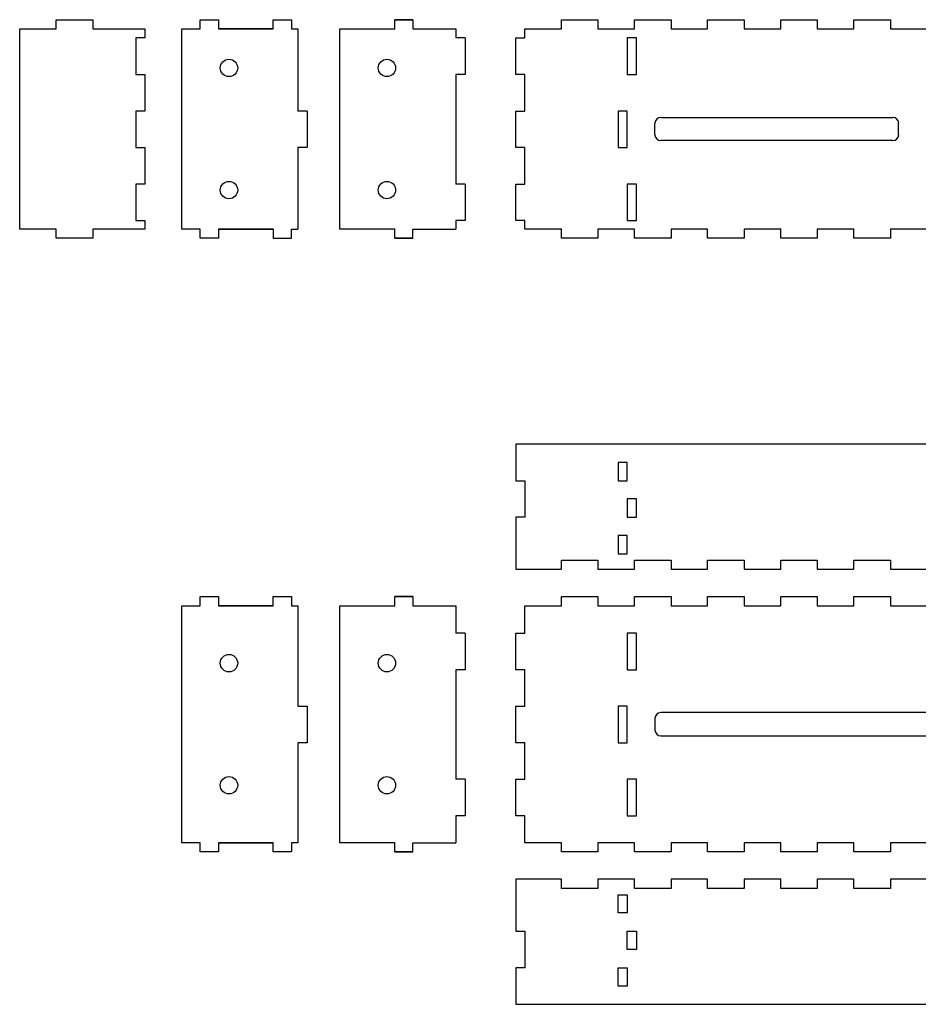
# Model space of a CAD drawing. Extents: x -6675 to -3938, y -1774 to -582.
# Drawn here: x -6675 to -6183, y -1753 to -1214 of the extents above; entities that cross this region are included whole.
import ezdxf

# ---------------------------------------------------------------- set-up
doc = ezdxf.new("R2010")
doc.units = 0
doc.layers.add('CUT', color=5, linetype='CONTINUOUS')

msp = doc.modelspace()

# ---------------------------------------------------------------- linework, layer by layer
at = {"layer": 'CUT'}
for p, q in [((-6535.86, -1218.71), (-6535.86, -1213.71)), ((-6525.86, -1213.71), (-6525.86, -1218.71)), ((-6459.43, -1213.71), (-6459.43, -1218.71)), ((-6525.86, -1218.71), (-6522.36, -1218.71)), ((-6459.43, -1218.71), (-6435.93, -1218.71)), ((-6430.93, -1223.71), (-6435.93, -1223.71)), ((-6430.93, -1243.71), (-6435.93, -1243.71)), ((-6517.36, -1263.71), (-6522.36, -1263.71)), ((-6327, -1276.73), (-6327, -1270.38)), ((-6323.82, -1267.21), (-6196.82, -1267.21)), ((-6193.65, -1276.73), (-6193.65, -1270.38)), ((-6196.82, -1279.91), (-6323.82, -1279.91)), ((-6517.36, -1283.71), (-6522.36, -1283.71)), ((-6430.93, -1303.71), (-6435.93, -1303.71)), ((-6430.93, -1323.71), (-6435.93, -1323.71)), ((-6535.86, -1328.41), (-6535.86, -1333.41)), ((-6525.86, -1333.41), (-6525.86, -1328.41)), ((-6525.86, -1328.41), (-6522.36, -1328.41)), ((-6459.43, -1328.41), (-6435.93, -1328.41)), ((-6459.43, -1333.41), (-6459.43, -1328.41)), ((-6459.43, -1529.6), (-6459.43, -1534.6)), ((-6459.43, -1534.6), (-6435.93, -1534.6)), ((-6430.93, -1549.6), (-6435.93, -1549.6)), ((-6430.93, -1569.6), (-6435.93, -1569.6)), ((-5923.77, -1593.1), (-6323.82, -1593.1)), ((-6327, -1596.27), (-6327, -1602.62)), ((-6323.82, -1605.8), (-5923.77, -1605.8)), ((-6430.93, -1629.6), (-6435.93, -1629.6)), ((-6430.93, -1649.6), (-6435.93, -1649.6)), ((-6459.43, -1664.3), (-6435.93, -1664.3)), ((-6459.43, -1669.3), (-6459.43, -1664.3))]:
    msp.add_line(p, q, dxfattribs=at)
for points in [[(-6606.15, -1243.71), (-6606.15, -1263.71), (-6611.15, -1263.71), (-6611.15, -1283.71), (-6606.15, -1283.71), (-6606.15, -1303.71), (-6611.15, -1303.71), (-6611.15, -1323.71), (-6606.15, -1323.71), (-6606.15, -1328.41), (-6634.65, -1328.41), (-6634.65, -1333.41), (-6654.65, -1333.41), (-6654.65, -1328.41), (-6674.65, -1328.41), (-6674.65, -1218.71), (-6654.65, -1218.71), (-6654.65, -1213.71), (-6634.65, -1213.71), (-6634.65, -1218.71), (-6606.15, -1218.71), (-6606.15, -1223.71), (-6611.15, -1223.71), (-6611.15, -1243.71)], [(-6337.2, -1223.71), (-6342.2, -1223.71), (-6342.2, -1243.71), (-6337.2, -1243.71)], [(-6342.2, -1263.71), (-6347.2, -1263.71), (-6347.2, -1283.71), (-6342.2, -1283.71)], [(-6337.2, -1303.71), (-6342.2, -1303.71), (-6342.2, -1323.71), (-6337.2, -1323.71)], [(-6342.2, -1456.1), (-6347.2, -1456.1), (-6347.2, -1466.1), (-6342.2, -1466.1)], [(-6337.2, -1476.1), (-6342.2, -1476.1), (-6342.2, -1486.1), (-6337.2, -1486.1)], [(-6342.2, -1496.1), (-6347.2, -1496.1), (-6347.2, -1506.1), (-6342.2, -1506.1)], [(-6337.2, -1549.6), (-6342.2, -1549.6), (-6342.2, -1569.6), (-6337.2, -1569.6)], [(-6342.2, -1589.6), (-6347.2, -1589.6), (-6347.2, -1609.6), (-6342.2, -1609.6)], [(-6337.2, -1629.6), (-6342.2, -1629.6), (-6342.2, -1649.6), (-6337.2, -1649.6)], [(-6342.2, -1702.8), (-6347.2, -1702.8), (-6347.2, -1692.8), (-6342.2, -1692.8)], [(-6337.2, -1722.8), (-6342.2, -1722.8), (-6342.2, -1712.8), (-6337.2, -1712.8)], [(-6342.2, -1742.8), (-6347.2, -1742.8), (-6347.2, -1732.8), (-6342.2, -1732.8)]]:
    msp.add_lwpolyline(points, close=True, dxfattribs=at)
for points in [[(-6565.86, -1328.41), (-6535.86, -1328.41), (-6565.86, -1328.41), (-6565.86, -1333.41), (-6575.86, -1333.41), (-6575.86, -1328.41), (-6585.86, -1328.41), (-6585.86, -1218.71), (-6575.86, -1218.71), (-6575.86, -1213.71), (-6565.86, -1213.71), (-6565.86, -1218.71), (-6535.86, -1218.71), (-6565.86, -1218.71)], [(-6535.86, -1213.71), (-6525.86, -1213.71)], [(-6469.43, -1333.41), (-6459.43, -1333.41), (-6469.43, -1333.41), (-6469.43, -1328.41), (-6499.43, -1328.41), (-6499.43, -1218.71), (-6469.43, -1218.71), (-6469.43, -1213.71), (-6459.43, -1213.71), (-6469.43, -1213.71)], [(-6069.4, -1328.41), (-6198.2, -1328.41), (-6198.2, -1333.41), (-6218.2, -1333.41), (-6218.2, -1328.41), (-6238.2, -1328.41), (-6238.2, -1333.41), (-6258.2, -1333.41), (-6258.2, -1328.41), (-6278.2, -1328.41), (-6278.2, -1333.41), (-6298.2, -1333.41), (-6298.2, -1328.41), (-6318.2, -1328.41), (-6318.2, -1333.41), (-6338.2, -1333.41), (-6338.2, -1328.41), (-6358.2, -1328.41), (-6358.2, -1333.41), (-6378.2, -1333.41), (-6378.2, -1328.41), (-6398.2, -1328.41), (-6398.2, -1323.71), (-6403.2, -1323.71), (-6403.2, -1303.71), (-6398.2, -1303.71), (-6398.2, -1283.71), (-6403.2, -1283.71), (-6403.2, -1263.71), (-6398.2, -1263.71), (-6398.2, -1243.71), (-6403.2, -1243.71), (-6403.2, -1223.71), (-6398.2, -1223.71), (-6398.2, -1218.71), (-6378.2, -1218.71), (-6378.2, -1213.71), (-6358.2, -1213.71), (-6358.2, -1218.71), (-6338.2, -1218.71), (-6338.2, -1213.71), (-6318.2, -1213.71), (-6318.2, -1218.71), (-6298.2, -1218.71), (-6298.2, -1213.71), (-6278.2, -1213.71), (-6278.2, -1218.71), (-6258.2, -1218.71), (-6258.2, -1213.71), (-6238.2, -1213.71), (-6238.2, -1218.71), (-6218.2, -1218.71), (-6218.2, -1213.71), (-6198.2, -1213.71), (-6198.2, -1218.71), (-6069.4, -1218.71)], [(-6522.36, -1218.71), (-6522.36, -1263.71)], [(-6435.93, -1218.71), (-6435.93, -1223.71)], [(-6430.93, -1223.71), (-6430.93, -1243.71)], [(-6435.93, -1243.71), (-6435.93, -1303.71)], [(-6517.36, -1263.71), (-6517.36, -1283.71)], [(-6522.36, -1283.71), (-6522.36, -1328.41)], [(-6430.93, -1303.71), (-6430.93, -1323.71)], [(-6435.93, -1323.71), (-6435.93, -1328.41)], [(-6535.86, -1333.41), (-6525.86, -1333.41)], [(-5844.4, -1446.1), (-6403.2, -1446.1), (-6403.2, -1466.1), (-6398.2, -1466.1), (-6398.2, -1486.1), (-6403.2, -1486.1), (-6403.2, -1514.6), (-6378.2, -1514.6), (-6378.2, -1509.6), (-6358.2, -1509.6), (-6358.2, -1514.6), (-6338.2, -1514.6), (-6338.2, -1509.6), (-6318.2, -1509.6), (-6318.2, -1514.6), (-6298.2, -1514.6), (-6298.2, -1509.6), (-6278.2, -1509.6), (-6278.2, -1514.6), (-6258.2, -1514.6), (-6258.2, -1509.6), (-6238.2, -1509.6), (-6238.2, -1514.6), (-6218.2, -1514.6), (-6218.2, -1509.6), (-6198.2, -1509.6), (-6198.2, -1514.6), (-6178.2, -1514.6)], [(-6565.86, -1664.3), (-6565.86, -1669.3), (-6575.86, -1669.3), (-6575.86, -1664.3), (-6585.86, -1664.3), (-6585.86, -1534.6), (-6575.86, -1534.6), (-6575.86, -1529.6), (-6565.86, -1529.6), (-6565.86, -1534.6)], [(-6535.86, -1534.6), (-6565.86, -1534.6), (-6535.86, -1534.6), (-6535.86, -1529.6), (-6525.86, -1529.6), (-6525.86, -1534.6), (-6522.36, -1534.6), (-6522.36, -1589.6), (-6517.36, -1589.6), (-6517.36, -1609.6), (-6522.36, -1609.6), (-6522.36, -1664.3), (-6525.86, -1664.3), (-6525.86, -1669.3), (-6535.86, -1669.3), (-6535.86, -1664.3), (-6565.86, -1664.3), (-6535.86, -1664.3)], [(-6469.43, -1669.3), (-6459.43, -1669.3), (-6469.43, -1669.3), (-6469.43, -1664.3), (-6499.43, -1664.3), (-6499.43, -1534.6), (-6469.43, -1534.6), (-6469.43, -1529.6), (-6459.43, -1529.6), (-6469.43, -1529.6)], [(-6178.2, -1664.3), (-6198.2, -1664.3), (-6198.2, -1669.3), (-6218.2, -1669.3), (-6218.2, -1664.3), (-6238.2, -1664.3), (-6238.2, -1669.3), (-6258.2, -1669.3), (-6258.2, -1664.3), (-6278.2, -1664.3), (-6278.2, -1669.3), (-6298.2, -1669.3), (-6298.2, -1664.3), (-6318.2, -1664.3), (-6318.2, -1669.3), (-6338.2, -1669.3), (-6338.2, -1664.3), (-6358.2, -1664.3), (-6358.2, -1669.3), (-6378.2, -1669.3), (-6378.2, -1664.3), (-6398.2, -1664.3), (-6398.2, -1649.6), (-6403.2, -1649.6), (-6403.2, -1629.6), (-6398.2, -1629.6), (-6398.2, -1609.6), (-6403.2, -1609.6), (-6403.2, -1589.6), (-6398.2, -1589.6), (-6398.2, -1569.6), (-6403.2, -1569.6), (-6403.2, -1549.6), (-6398.2, -1549.6), (-6398.2, -1534.6), (-6378.2, -1534.6), (-6378.2, -1529.6), (-6358.2, -1529.6), (-6358.2, -1534.6), (-6338.2, -1534.6), (-6338.2, -1529.6), (-6318.2, -1529.6), (-6318.2, -1534.6), (-6298.2, -1534.6), (-6298.2, -1529.6), (-6278.2, -1529.6), (-6278.2, -1534.6), (-6258.2, -1534.6), (-6258.2, -1529.6), (-6238.2, -1529.6), (-6238.2, -1534.6), (-6218.2, -1534.6), (-6218.2, -1529.6), (-6198.2, -1529.6), (-6198.2, -1534.6), (-6178.2, -1534.6)], [(-6435.93, -1534.6), (-6435.93, -1549.6)], [(-6430.93, -1549.6), (-6430.93, -1569.6)], [(-6435.93, -1569.6), (-6435.93, -1629.6)], [(-6430.93, -1629.6), (-6430.93, -1649.6)], [(-6435.93, -1649.6), (-6435.93, -1664.3)], [(-6178.2, -1684.3), (-6198.2, -1684.3), (-6198.2, -1689.3), (-6218.2, -1689.3), (-6218.2, -1684.3), (-6238.2, -1684.3), (-6238.2, -1689.3), (-6258.2, -1689.3), (-6258.2, -1684.3), (-6278.2, -1684.3), (-6278.2, -1689.3), (-6298.2, -1689.3), (-6298.2, -1684.3), (-6318.2, -1684.3), (-6318.2, -1689.3), (-6338.2, -1689.3), (-6338.2, -1684.3), (-6358.2, -1684.3), (-6358.2, -1689.3), (-6378.2, -1689.3), (-6378.2, -1684.3), (-6403.2, -1684.3), (-6403.2, -1712.8), (-6398.2, -1712.8), (-6398.2, -1732.8), (-6403.2, -1732.8), (-6403.2, -1752.8), (-5844.4, -1752.8)]]:
    msp.add_lwpolyline(points, dxfattribs=at)
for centre in [(-6560.13, -1240.13), (-6473.7, -1240.13), (-6560.13, -1306.99), (-6473.7, -1306.99), (-6560.13, -1566.02), (-6473.7, -1566.02), (-6560.13, -1632.87), (-6473.7, -1632.87)]:
    msp.add_circle(centre, 4.76, dxfattribs=at)
for centre, start, end in [((-6323.82, -1270.38), 90, 180), ((-6196.82, -1270.38), 0, 90), ((-6323.82, -1276.73), 180, 270), ((-6196.82, -1276.73), 270, 0), ((-6323.82, -1596.27), 90, 180), ((-6323.82, -1602.62), 180, 270)]:
    msp.add_arc(centre, 3.18, start, end, dxfattribs=at)

doc.saveas('drawing.dxf')
